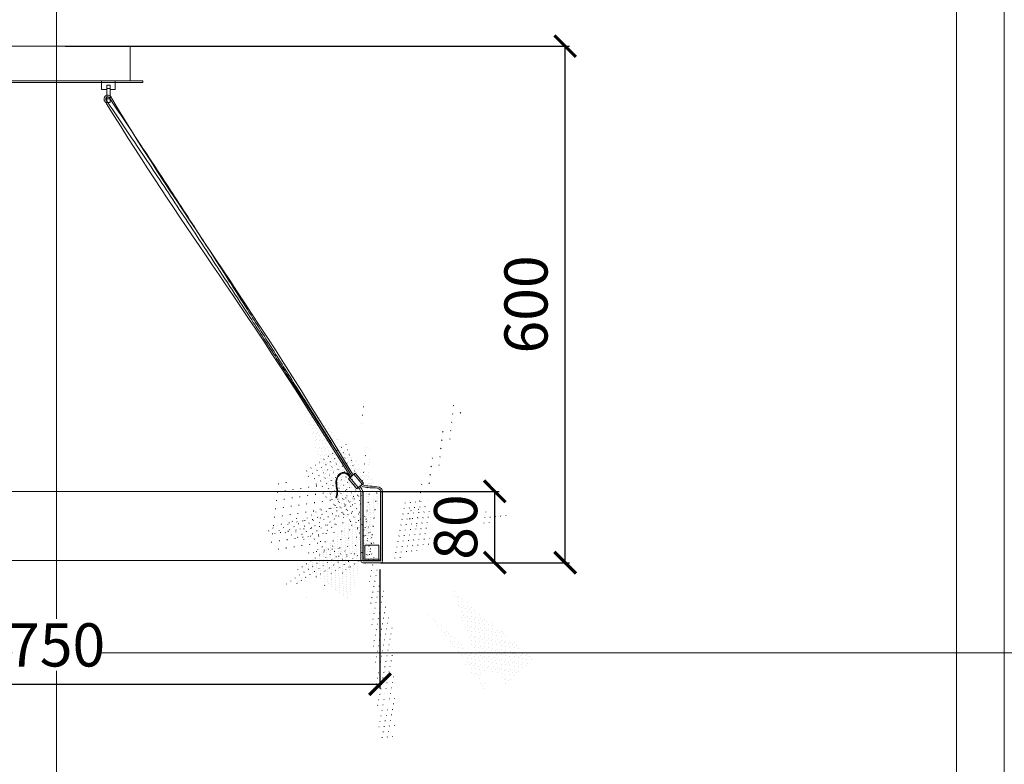
# Model space of a CAD drawing. Units: millimetres. Extents: x -605613010 to 17, y -1703671310 to 113.
# Drawn here: x -605611955 to -605610815, y -1703669886 to -1703669025 of the extents above; entities that cross this region are included whole.
import ezdxf

# ---------------------------------------------------------------- set-up
doc = ezdxf.new("R2010")
doc.units = ezdxf.units.MM
doc.layers.get('0').update_dxf_attribs({"lineweight": 9, "true_color": 0x1c1c1c})
doc.layers.get('Defpoints').update_dxf_attribs({"color": 3, "lineweight": 0})
doc.styles.add('2F обычный', font='Montserrat-Light.ttf', dxfattribs={"width": 0.8})
doc.dimstyles.new('stroitelniy3', dxfattribs={"dimtxt": 80, "dimasz": 30, "dimexe": 5, "dimexo": 10, "dimgap": 20, "dimtad": 1, "dimtoh": 1, "dimdec": 0, "dimrnd": 5, "dimtxsty": '2F обычный', "dimblk": 'ARCHTICK', "dimcen": 0.09, "dimdle": 2, "dimadec": 0, "dimazin": 2, "dimtfac": 1, "dimtdec": 0, "dimtmove": 1, "dimatfit": 3, "dimfxl": 10, "dimtfill": 1, "dimtolj": 1, "dimtzin": 0, "dimarcsym": 1})

# ---------------------------------------------------------------- blocks, each defined once
blk = doc.blocks.new('A$C3569acdf')
h = blk.add_hatch()
h.set_pattern_fill('AR-CONC', color=256, scale=0.03333333333333333)
h.set_pattern_definition([(49.99999999999999, (1340.773772722267, 11572.32209509981), (6.0728222998668, -0.5313028512967695), [0.635, -6.985]), (355, (1340.773772722267, 11572.32209509981), (-1.174780714165645, 6.368561507967838), [0.508, -5.588019472333333]), (100.4514447, (1341.279839622267, 11572.27781998314), (4.898041569678442, 5.837258397073169), [0.5396669599999998, -5.936341486666664]), (46.18420000000001, (1340.773772722267, 11574.01542843314), (9.035968029737663, -1.401410931090905), [0.9525000000000001, -10.4775]), (96.63555760999994, (1341.526769388934, 11573.89864509981), (7.9134711350501, 8.247537486590717), [0.8095007713333333, -8.904520272]), (351.1841511700001, (1340.773772722267, 11574.01542843314), (7.913471135499234, 8.247537486184422), [0.7619989023333333, -8.381991064]), (21, (1341.620439388934, 11573.59209509981), (5.053813042304416, -3.408839939569587), [0.635, -6.985]), (326.0000000000001, (1341.620439388934, 11573.59209509981), (2.060067611588236, 6.139598870743975), [0.508, -5.587999999999999]), (71.45144499999999, (1342.0415904756, 11573.30802510314), (7.113880642623872, 2.730758962863508), [0.53966696, -5.936331253333333]), (37.50000000000001, (1340.773772722267, 11572.32209509981), (0.1029534416863939, 2.81850129577177), [0, -5.520266666666666, 0, -5.672666666666666, 0, -5.609166666666667]), (7.499999999999999, (1340.773772722267, 11572.32209509981), (2.227322083676858, 3.339352493937317), [0, -3.234266666666667, 0, -5.393266666666666, 0, -2.137833333333333]), (327.5, (1338.8857060556, 11572.32209509981), (4.51968650556238, -0.1909581330891148), [0, -2.116666666666667, 0, -6.604, 0, -8.763]), (317.5, (1338.039039388934, 11572.32209509981), (4.937639379533935, 0.8475497011111011), [0, -2.751666666666667, 0, -4.385733333333333, 0, -6.223])])
h.paths.add_polyline_path([(-10, 0), (10, 0), (10, -80), (-10, -80)])
h.paths.add_polyline_path([(-8, -62.02023040393397), (8, -62.02023040393397), (8, -80), (-8, -80)], flags=16)
for points in [[(-10, 0), (10, 0), (10, -80), (-10, -80)], [(-8, -62.02023040393397), (8, -62.02023040393397), (8, -80), (-8, -80)], [(-8, -80), (8, -80), (8, -78.55758418661571), (-8, -78.55758418661571)]]:
    blk.add_lwpolyline(points, close=True)
blk = doc.blocks.new('_ArchTick')
at = {"color": 0, "linetype": 'ByBlock', "const_width": 0.15}
blk.add_lwpolyline([(-0.5, -0.5), (0.5, 0.5)], dxfattribs=at)
blk = doc.blocks.new('*D190')
at = {"color": 0, "lineweight": -2, "transparency": 16777216}
for p, q in [((-605612287.5834882, -1703669661.162018), (-605612287.5834882, -1703669798.619609)), ((-605611537.5829147, -1703669661.086288), (-605611537.5829147, -1703669798.619609)), ((-605612289.5834882, -1703669793.619609), (-605611535.5829147, -1703669793.619609))]:
    blk.add_line(p, q, dxfattribs=at)
at = {"layer": 'Defpoints', "color": 0, "lineweight": 30, "transparency": 16777216}
for p in [(-605612287.5834882, -1703669651.162018, 987.3600837289368), (-605611537.5829147, -1703669651.086288, 987.3600837289368), (-605611537.5829147, -1703669793.619609)]:
    blk.add_point(p, dxfattribs=at)
at = {"color": 0, "lineweight": -2, "transparency": 16777216, "xscale": 25, "yscale": 25, "zscale": 25, "rotation": 180}
blk.add_blockref('_ArchTick', (-605612287.5834882, -1703669793.619609), dxfattribs=at)
at = {"color": 0, "lineweight": -2, "transparency": 16777216, "xscale": 25, "yscale": 25, "zscale": 25}
blk.add_blockref('_ArchTick', (-605611537.5829147, -1703669793.619609), dxfattribs=at)
at = {"color": 0, "transparency": 16777216, "insert": (-605611912.5832014, -1703669748.262466), "char_height": 50, "attachment_point": 5, "style": '2F обычный', "bg_fill": 3, "box_fill_scale": 1.1, "bg_fill_color": 256, "bg_fill_true_color": 13158600, "bg_fill_transparency": 0}
blk.add_mtext('\\A1;750', dxfattribs=at)
blk = doc.blocks.new('*D191')
at = {"color": 0, "lineweight": -2, "transparency": 16777216}
for p, q in [((-605611537.0834882, -1703669570.662018), (-605611399.6302925, -1703669570.662018)), ((-605611404.6302925, -1703669655.162018), (-605611404.6302925, -1703669568.662018)), ((-605611537.0834882, -1703669653.162018), (-605611399.6302925, -1703669653.162018))]:
    blk.add_line(p, q, dxfattribs=at)
at = {"layer": 'Defpoints', "color": 0, "lineweight": 30, "transparency": 16777216}
for p in [(-605611547.0834882, -1703669570.662018, 987.3600837289368), (-605611404.6302925, -1703669570.662018), (-605611547.0834882, -1703669653.162018, 987.3600837289368)]:
    blk.add_point(p, dxfattribs=at)
at = {"color": 0, "transparency": 16777216, "insert": (-605611449.9874353, -1703669611.912018), "char_height": 50, "attachment_point": 5, "rotation": 90, "style": '2F обычный', "bg_fill": 3, "box_fill_scale": 1.1, "bg_fill_color": 256, "bg_fill_true_color": 13158600, "bg_fill_transparency": 0}
blk.add_mtext('\\A1;80', dxfattribs=at)
at = {"color": 0, "lineweight": -2, "transparency": 16777216, "xscale": 25, "yscale": 25, "zscale": 25}
for p, rotation in [((-605611404.6302925, -1703669570.662018), 90), ((-605611404.6302925, -1703669653.162018), 270)]:
    blk.add_blockref('_ArchTick', p, dxfattribs=dict(at, rotation=rotation))
blk = doc.blocks.new('*D192')
at = {"color": 0, "lineweight": -2, "transparency": 16777216}
for p, q in [((-605611902.0834882, -1703669055.411422), (-605611318.1511809, -1703669055.411422)), ((-605611323.1511809, -1703669655.162018), (-605611323.1511809, -1703669053.411422)), ((-605611537.0834882, -1703669653.162018), (-605611318.1511809, -1703669653.162018))]:
    blk.add_line(p, q, dxfattribs=at)
at = {"layer": 'Defpoints', "color": 0, "lineweight": 30, "transparency": 16777216}
for p in [(-605611912.0834882, -1703669055.411422, 987.3600837289368), (-605611323.1511809, -1703669055.411422), (-605611547.0834882, -1703669653.162018, 987.3600837289368)]:
    blk.add_point(p, dxfattribs=at)
at = {"color": 0, "lineweight": -2, "transparency": 16777216, "xscale": 25, "yscale": 25, "zscale": 25}
for p, rotation in [((-605611323.1511809, -1703669055.411422), 90), ((-605611323.1511809, -1703669653.162018), 270)]:
    blk.add_blockref('_ArchTick', p, dxfattribs=dict(at, rotation=rotation))
at = {"color": 0, "transparency": 16777216, "insert": (-605611368.5083234, -1703669354.28672), "char_height": 50, "attachment_point": 5, "rotation": 90, "style": '2F обычный', "bg_fill": 3, "box_fill_scale": 1.1, "bg_fill_color": 256, "bg_fill_true_color": 13158600, "bg_fill_transparency": 0}
blk.add_mtext('\\A1;600', dxfattribs=at)

msp = doc.modelspace()

# ---------------------------------------------------------------- linework, layer by layer
msp.add_line((-605611588.0145079, -1703669578.13032), (-605611588.8211211, -1703669577.805153))
for points in [[(-605612954.3264167, -1703668283.516336), (-605610869.8405597, -1703668283.516336), (-605610869.8405597, -1703671231.574905), (-605612954.3264167, -1703671231.574905)], [(-605611997.0834882, -1703669095.411422), (-605611827.0834882, -1703669095.411422), (-605611827.0834882, -1703669055.411422), (-605611997.0834882, -1703669055.411422)], [(-605612012.0834882, -1703669097.411422), (-605611812.0834882, -1703669097.411422), (-605611812.0834882, -1703669095.411422), (-605612012.0834882, -1703669095.411422)], [(-605611812.0834882, -1703669097.411422), (-605612012.0834882, -1703669097.411422), (-605612012.0834882, -1703669095.411422), (-605611812.0834882, -1703669095.411422)], [(-605612287.0834882, -1703669650.662018), (-605611537.0834882, -1703669650.662018), (-605611537.0834882, -1703669570.662018), (-605612287.0834882, -1703669570.662018)]]:
    msp.add_lwpolyline(points, close=True)
for points in [[(-605611854.0834882, -1703669105.411422), (-605611860.0834882, -1703669105.411422), (-605611860.0834882, -1703669095.411422), (-605611844.0834882, -1703669095.411422), (-605611844.0834882, -1703669105.411422), (-605611850.0834882, -1703669105.411422)], [(-605611536.5834882, -1703669571.749876), (-605611536.5834882, -1703669651.162018), (-605611557.5834882, -1703669651.162018), (-605611557.5834882, -1703669575.742067)]]:
    msp.add_lwpolyline(points)
at = {"elevation": -1428.823527078004}
for points in [[(-605611850.0834882, -1703669100.411422), (-605611850.0834882, -1703669120.411422), (-605611854.0834882, -1703669120.411422), (-605611854.0834882, -1703669100.411422)], [(-605611850.0834882, -1703669104.411422), (-605611854.0834882, -1703669104.411422), (-605611854.0834882, -1703669100.411422), (-605611850.0834882, -1703669100.411422)], [(-605611850.0834882, -1703669116.411422), (-605611854.0834882, -1703669116.411422), (-605611854.0834882, -1703669120.411422), (-605611850.0834882, -1703669120.411422)], [(-605611556.63314, -1703669561.160169), (-605611564.3584286, -1703669567.509965), (-605611573.8831233, -1703669555.922032), (-605611566.1578346, -1703669549.572236)], [(-605611567.7028923, -1703669550.842195), (-605611558.1781976, -1703669562.430128), (-605611556.63314, -1703669561.160169), (-605611566.1578346, -1703669549.572236)], [(-605611572.3380655, -1703669554.652073), (-605611562.8133708, -1703669566.240006), (-605611564.3584286, -1703669567.509965), (-605611573.8831233, -1703669555.922032)]]:
    msp.add_lwpolyline(points, close=True, dxfattribs=at)
msp.add_lwpolyline([(-605611534.5834882, -1703669570.063034), (-605611534.5834882, -1703669651.162018, -0.414213562373095), (-605611536.5834882, -1703669653.162018), (-605611557.5834882, -1703669653.162018, -0.414213562373095), (-605611559.5834882, -1703669651.162018), (-605611559.5834882, -1703669576.670943)], format="xyb")
for points, knots in [([(-605611856.3306429, -1703669119.061248, 476.2745090260016), (-605611856.5301284, -1703669118.792269, 476.2745090260016), (-605611856.707239, -1703669118.48741, 476.2745090260016), (-605611857.0324517, -1703669117.709957, 476.2745090260016), (-605611857.1500288, -1703669117.214647, 476.2745090260016), (-605611857.2022308, -1703669116.198459, 476.2745090260016), (-605611857.1362339, -1703669115.679352, 476.2745090260016), (-605611856.8346916, -1703669114.713026, 476.2745090260016), (-605611856.6003402, -1703669114.267219, 476.2745090260016), (-605611856.1488837, -1703669113.665791, 476.2745090260016), (-605611855.9652059, -1703669113.465925, 476.2745090260016), (-605611855.7723523, -1703669113.289904, 476.2745090260016)], [0, 0, 0, 0, 0.2545479634553189, 0.2545479634553189, 0.5932507454240193, 0.5932507454240193, 0.9319535273927197, 0.9319535273927197, 1.27065630936142, 1.27065630936142, 1.469127161432021, 1.469127161432021, 1.469127161432021, 1.469127161432021]), ([(-605611855.7723523, -1703669113.289904, 476.2745090260016), (-605611855.5250088, -1703669113.064149, 476.2745090260016), (-605611855.2396997, -1703669112.857012, 476.2745090260016), (-605611854.4992687, -1703669112.454571, 476.2745090260016), (-605611854.0184497, -1703669112.28733, 476.2745090260016), (-605611853.0128081, -1703669112.132261, 476.2745090260016), (-605611852.4896829, -1703669112.145231, 476.2745090260016), (-605611851.497742, -1703669112.34714, 476.2745090260016), (-605611851.0304517, -1703669112.535034, 476.2745090260016), (-605611850.3863097, -1703669112.923118, 476.2745090260016), (-605611850.1688339, -1703669113.085562, 476.2745090260016), (-605611849.9741482, -1703669113.259555, 476.2745090260016)], [1.469127161432021, 1.469127161432021, 1.469127161432021, 1.469127161432021, 1.723675125113901, 1.723675125113901, 2.062377907107199, 2.062377907107199, 2.401080689100497, 2.401080689100497, 2.739783471093796, 2.739783471093796, 2.938254322864042, 2.938254322864042, 2.938254322864042, 2.938254322864042]), ([(-605611849.8174319, -1703669113.416061, 476.2745090260016), (-605611761.3584813, -1703669260.384218, -633.4450970045816), (-605611705.2165143, -1703669325.666282, -790.615684983162), (-605611569.6585587, -1703669550.154161, -1425.648363684497), (-605611569.094791, -1703669550.783279, -1427.235945381251), (-605611568.5310234, -1703669551.412397, -1428.823527078004)], [2.938254322864042, 2.938254322864042, 2.938254322864042, 2.938254322864042, 3.928254322864043, 3.928254322864043, 3.938254322864042, 3.938254322864042, 3.938254322864042, 3.938254322864042]), ([(-605611571.4853196, -1703669554.10884, -1428.823527078004), (-605611713.3839499, -1703669326.376942, -795.3784300734221), (-605611762.9730572, -1703669270.605456, -638.2078420948415), (-605611855.0387423, -1703669120.469009, 473.0993456324948), (-605611855.6139011, -1703669119.850287, 474.6869273292482), (-605611856.1890599, -1703669119.231566, 476.2745090260016)], [3.938254322864042, 3.938254322864042, 3.938254322864042, 3.938254322864042, 4.928254322864042, 4.928254322864042, 4.938254322864042, 4.938254322864042, 4.938254322864042, 4.938254322864042]), ([(-605611571.059451, -1703669554.730449), (-605611572.6939635, -1703669552.434155), (-605611575.5776854, -1703669548.382872), (-605611584.6303047, -1703669548.7107), (-605611590.6420336, -1703669559.114757), (-605611586.5561544, -1703669569.762736), (-605611588.0888616, -1703669576.048732), (-605611588.8211211, -1703669577.805153)], [0, 0, 0, 0, 7.937445401385034, 14.00379818825894, 23.65364927492967, 38.6604096526428, 44.7965750668948, 44.7965750668948, 44.7965750668948, 44.7965750668948]), ([(-605611572.0773994, -1703669554.761601), (-605611572.8037866, -1703669553.809189), (-605611574.1038904, -1703669552.104541), (-605611577.2522808, -1703669549.434932), (-605611583.1347561, -1703669549.363079), (-605611587.1005573, -1703669554.714122), (-605611588.2775488, -1703669561.315716), (-605611586.4640309, -1703669568.16466), (-605611586.5962584, -1703669574.196489), (-605611587.713411, -1703669577.403885), (-605611588.0145079, -1703669578.13032)], [0, 0, 0, 0, 3.59240016426155, 6.429756454250954, 12.16471706593982, 18.73672547267442, 24.4983673403865, 31.90324273952751, 39.73382135875803, 42.08851442136299, 42.08851442136299, 42.08851442136299, 42.08851442136299]), ([(-605611559.5834882, -1703669576.670943), (-605611559.5632865, -1703669573.780934), (-605611559.5237987, -1703669570.248262), (-605611561.7638384, -1703669567.03574), (-605611562.675718, -1703669566.126862)], [0, 0, 0, 0, 7.269264409946215, 11.25017931892916, 11.25017931892916, 11.25017931892916, 11.25017931892916]), ([(-605611561.0235035, -1703669564.768826), (-605611560.4047492, -1703669565.406766), (-605611558.1810474, -1703669568.015774), (-605611557.4212805, -1703669571.80676), (-605611557.5390736, -1703669575.316622), (-605611557.583656, -1703669576.645037)], [22.2218008112104, 22.2218008112104, 22.2218008112104, 22.2218008112104, 24.57745901709811, 31.16660295969378, 35.17913253919422, 35.17913253919422, 35.17913253919422, 35.17913253919422]), ([(-605611559.8529909, -1703669563.806724), (-605611555.6912729, -1703669566.175764), (-605611547.8618705, -1703669566.677757), (-605611538.6999235, -1703669566.594922), (-605611536.8207791, -1703669569.377705), (-605611536.7056177, -1703669570.431475), (-605611536.673557, -1703669571.237287), (-605611536.6550545, -1703669571.702328)], [4.179687061509838, 4.179687061509838, 4.179687061509838, 4.179687061509838, 19.01365864005858, 27.14642071001197, 27.81740005341392, 28.84608981454642, 30.24991809401348, 30.24991809401348, 30.24991809401348, 30.24991809401348]), ([(-605611558.2739652, -1703669562.508844), (-605611555.6821417, -1703669563.937343), (-605611548.7979257, -1703669564.955321), (-605611541.1080369, -1703669564.527663), (-605611536.2585539, -1703669566.950325), (-605611534.6140075, -1703669569.061002), (-605611534.5722802, -1703669570.786114), (-605611534.550123, -1703669571.702146)], [3.744856287037255, 3.744856287037255, 3.744856287037255, 3.744856287037255, 12.71529342974502, 23.80710587717892, 26.32988011340611, 28.70001441041213, 31.38346461738406, 31.38346461738406, 31.38346461738406, 31.38346461738406])]:
    msp.add_open_spline(points, degree=3, knots=knots)
msp.add_rational_spline([(-605611854.7242192, -1703669117.869861, 476.2745090260016), (-605611855.9753007, -1703669116.182946, 476.2745090260017), (-605611854.4240751, -1703669114.767114, 476.2745090260016), (-605611852.8728496, -1703669113.351281, 476.2745090260017), (-605611851.3068875, -1703669114.750798, 476.2745090260016)], [1, 0.7421233399141483, 1, 0.7421233399141483, 1], degree=2, knots=[0, 0, 0, 1.469127161432021, 1.469127161432021, 2.938254322864042, 2.938254322864042, 2.938254322864042])
for points in [[(-605611851.3068875, -1703669114.750798, 476.2745090260016), (-605611733.5312114, -1703669289.881473, -714.4117635390018), (-605611570.020479, -1703669552.747134, -1428.823527078004)], [(-605611570.020479, -1703669552.747134, -1428.823527078004), (-605611734.8851287, -1703669294.000245, -714.4117635390018), (-605611854.7242192, -1703669117.869861, 476.2745090260016)]]:
    msp.add_open_spline(points, degree=2)
at = {"layer": 'Defpoints', "color": 30}
for p, direction in [((-605611912.0834882, -1703667338.053108), (0, 1)), ((-605613793.9109983, -1703669757.545621), (1, 0))]:
    msp.add_xline(p, direction, dxfattribs=at)
msp.add_lwpolyline([(-605613009.5652919, -1703668205.392784), (-605610814.6016846, -1703668205.392784), (-605610814.6016846, -1703671309.698457), (-605613009.5652919, -1703671309.698457)], close=True, dxfattribs=at)

# ---------------------------------------------------------------- block references
at = {"xscale": -1}
msp.add_blockref('A$C3569acdf', (-605611547.0834882, -1703669570.662018), dxfattribs=at)

# ---------------------------------------------------------------- next in the draw order: dimensions: what is measured, and where the dimension line sits
at = {"color": 252}
dim = msp.add_linear_dim(base=(-605611537.5829147, -1703669793.619609, -987.3600837289368), p1=(-605612287.5834882, -1703669651.162018), p2=(-605611537.5829147, -1703669651.086288), dimstyle='stroitelniy3', override={"dimtxt": 50, "dimasz": 25}, dxfattribs=at)
dim.commit()
dim.dimension.update_dxf_attribs({"geometry": '*D190', "text_midpoint": (-605611912.5832014, -1703669748.262466, -987.3600837289368)})

# ---------------------------------------------------------------- next in the draw order: dimensions: what is measured, and where the dimension line sits
dim = msp.add_linear_dim(base=(-605611404.6302925, -1703669570.662018, -987.3600837289368), p1=(-605611547.0834882, -1703669653.162018), p2=(-605611547.0834882, -1703669570.662018), angle=90, dimstyle='stroitelniy3', override={"dimtxt": 50, "dimasz": 25}, dxfattribs=at)
dim.commit()
dim.dimension.update_dxf_attribs({"geometry": '*D191', "text_midpoint": (-605611404.6302925, -1703669611.912018, -987.3600837289368), "dimtype": 160})

# ---------------------------------------------------------------- next in the draw order: dimensions: what is measured, and where the dimension line sits
dim = msp.add_linear_dim(base=(-605611323.1511809, -1703669055.411422, -987.3600837289368), p1=(-605611547.0834882, -1703669653.162018), p2=(-605611912.0834882, -1703669055.411422), angle=90, dimstyle='stroitelniy3', override={"dimtxt": 50, "dimasz": 25}, dxfattribs=at)
dim.commit()
dim.dimension.update_dxf_attribs({"geometry": '*D192', "text_midpoint": (-605611368.5083234, -1703669354.28672, -987.3600837289368)})

doc.saveas('drawing.dxf')
